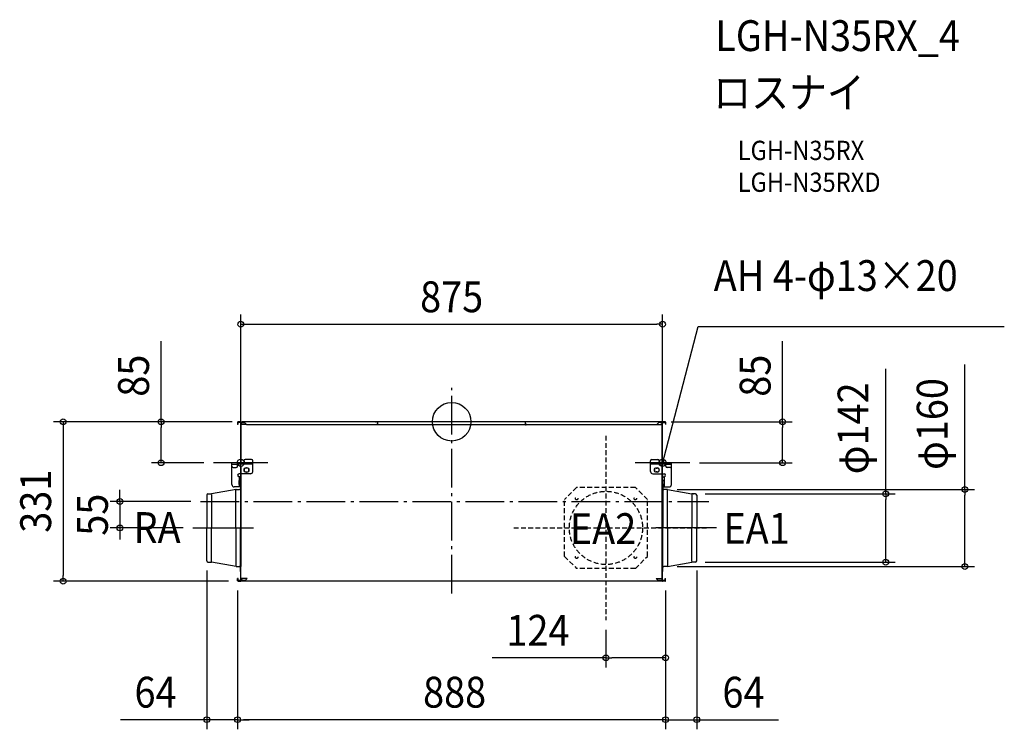
# Model space of a CAD drawing. Extents: x -896 to 1147, y -638 to 834.
import ezdxf
from ezdxf.enums import TextEntityAlignment as Align

# ---------------------------------------------------------------- set-up
doc = ezdxf.new("R2010")
doc.units = 0
doc.header["$LTSCALE"] = 20
doc.header["$PDMODE"] = 3
doc.header["$PDSIZE"] = -2
doc.linetypes.add('DASHDOT', pattern=[5.5, 4, -0.6, 0.3, -0.6])
doc.linetypes.add('DASHED', pattern=[0.75, 0.5, -0.25])
doc.layers.get('DEFPOINTS').update_dxf_attribs({"linetype": 'CONTINUOUS'})
for name, color, linetype in [('ARRANGE', 1, 'CONTINUOUS'), ('BASIS', 6, 'DASHDOT'), ('DETAIL', 5, 'CONTINUOUS'), ('ETC', 61, 'CONTINUOUS'), ('FIX', 11, 'CONTINUOUS'), ('NOTE', 4, 'CONTINUOUS'), ('OUTLINE', 3, 'CONTINUOUS'), ('SIZE', 30, 'CONTINUOUS')]:
    doc.layers.add(name, color=color, linetype=linetype)
doc.styles.get("Standard").update_dxf_attribs({"font": 'SIMPLEX.shx', "width": 0.9, "height": 64, "bigfont": 'BIGFONT.shx'})

msp = doc.modelspace()

# ---------------------------------------------------------------- linework, layer by layer
at = {"layer": 'ARRANGE', "color": 1, "linetype": 'CONTINUOUS'}
msp.add_circle((0, 0), 40, dxfattribs=at)
msp.add_point((0, 0), dxfattribs=at)
at = {"layer": 'BASIS', "color": 6, "linetype": 'DASHDOT'}
for p, q in [((0, -356.1), (0, 70.1)), ((-521.3, -165.5), (533.8, -165.5))]:
    msp.add_line(p, q, dxfattribs=at)
at = {"layer": 'DEFPOINTS', "color": 30, "linetype": 'CONTINUOUS'}
for p in [(437.5, 202.3), (-435.6, 0), (-435.6, 0), (435.4, 0), (-437.7, -28.6), (437.5, -28.6), (-603.1, -85.1), (-494.2, -85.1), (494, -85.1), (686.6, -85.1), (447.5, -140.5), (505.7, -149.5), (-521.3, -165.5), (-688.4, -220.4), (-536.9, -220.4), (-508.3, -288.9), (447.5, -300.5), (505.7, -291.5), (508.3, -288.9), (900.5, -291.5), (1064.7, -300.5), (-806.2, -330.9), (-444.1, -329.9), (-444.1, -329.9), (-443, -330.9), (443.9, -329.9), (443.9, -329.9), (443.9, -329.9), (320.1, -411.6), (443.9, -489.8), (-444.1, -618.2), (-444.1, -618.2), (443.9, -618.2)]:
    msp.add_point(p, dxfattribs=at)
at = {"layer": 'DETAIL', "color": 5, "linetype": 'CONTINUOUS'}
for p, q in [((-443.3, -0.5), (-443.3, 0)), ((-437.6, 0), (-443.3, 0)), ((-439.2, -0.5), (-439.2, 0)), ((-435.6, -0.5), (-435.6, 0)), ((435.4, 0), (-435.6, 0)), ((-431.4, -0.5), (-431.4, 0)), ((431.2, -0.5), (431.2, 0)), ((435.4, -0.5), (435.4, 0)), ((443.2, 0), (437.5, 0)), ((439, -0.5), (439, 0)), ((443.2, -0.5), (443.2, 0)), ((-444.1, -0.8), (-444.1, -5.5)), ((-443.6, -0.8), (-444.1, -0.8)), ((-443.6, -5.5), (-444.1, -5.5)), ((-443.6, -0.8), (-443.6, -5.5)), ((-437.6, -0.5), (-443.3, -0.5)), ((-442.7, -0.7), (-442.7, -1.2)), ((-438.2, -0.7), (-442.7, -0.7)), ((-438.2, -1.2), (-442.7, -1.2)), ((-439.7, -0.7), (-439.7, -1.2)), ((-437.7, -1.7), (-437.7, -85.1)), ((-437.7, -2.7), (-435.7, -2.7)), ((-437.2, -1.7), (-437.2, -2.7)), ((-437.2, -91.6), (-437.2, -2.7)), ((-435.7, -1.2), (-435.7, -0.7)), ((-430.9, -0.7), (-435.7, -0.7)), ((-435.7, -1.2), (-435.7, -2.7)), ((-435.7, -1.2), (-430.3, -1.2)), ((-435.6, -0.5), (-435.6, -0.7)), ((-431.4, -0.5), (-435.6, -0.5)), ((-435.6, -0.7), (-435.6, -1)), ((-435.6, -4.6), (-435.6, -4.6)), ((-435.6, -4.6), (-435.6, -5.5)), ((-426, -5.5), (-435.6, -5.5)), ((-432.7, -1.2), (-432.7, -0.7)), ((-430.9, -0.7), (-430.9, -0.7)), ((-430.9, -0.7), (-430.9, -0.7)), ((-430.9, -0.7), (-430.9, -0.7)), ((-430.9, -0.7), (-430.9, -0.7)), ((-430.9, -0.7), (-430.9, -0.7)), ((-430.9, -0.7), (-430.9, -0.7)), ((-430.9, -0.7), (-430.9, -0.7)), ((-430.9, -0.7), (-430.9, -0.7)), ((-430.9, -0.7), (-430.9, -0.7)), ((-430.9, -0.7), (-430.9, -0.7)), ((-430.9, -0.7), (-430.9, -0.7)), ((-430.9, -0.7), (-430.9, -0.7)), ((-430.9, -0.7), (-430.9, -0.7)), ((-430.9, -0.7), (-430.9, -0.7)), ((-430.9, -0.7), (-430.9, -0.7)), ((-430.9, -0.7), (-430.9, -0.7)), ((-430.9, -0.7), (-430.8, -0.7)), ((-430.8, -0.7), (-430.8, -0.7)), ((-430.8, -0.7), (-430.8, -0.7)), ((-430.8, -0.7), (-430.8, -0.7)), ((-430.8, -0.7), (-430.8, -0.7)), ((-430.8, -0.7), (-430.8, -0.7)), ((-430.8, -0.7), (-430.8, -0.7)), ((-430.8, -0.7), (-430.8, -0.7)), ((-430.8, -0.7), (-430.8, -0.7)), ((-430.8, -0.7), (-430.8, -0.7)), ((-430.8, -0.7), (-430.8, -0.7)), ((-430.8, -0.7), (-430.7, -0.7)), ((-430.7, -0.7), (-430.7, -0.8)), ((-430.7, -0.8), (-426, -5.5)), ((-426, -5.5), (-41.4, -5.5)), ((-156.4, -1.2), (-156.4, -0.7)), ((-153.4, -4.2), (-154.4, -4.2)), ((-154.4, -5.5), (-154.4, -4.2)), ((-154.4, -6.2), (-154.4, -5.5)), ((-153.4, -6.2), (-154.4, -6.2)), ((-153.4, -1.2), (-153.4, -0.7)), ((-153.4, -4.2), (-153.4, -1.2)), ((-149.8, -6.3), (-149.8, -5.5)), ((-126.8, -5.5), (-126.8, -5)), ((-123.6, -5.5), (-123.6, -5)), ((-41.4, -5.5), (425.8, -5.5)), ((153.2, -4.2), (153.2, -0.7)), ((153.2, -4.2), (154.2, -4.2)), ((153.2, -6.2), (154.2, -6.2)), ((154.2, -5.5), (154.2, -4.2)), ((154.2, -6.2), (154.2, -5.5)), ((430.6, -0.8), (425.8, -5.5)), ((425.8, -5.5), (435.4, -5.5)), ((435.5, -1.2), (430.2, -1.2)), ((430.7, -0.7), (430.6, -0.7)), ((430.6, -0.7), (430.6, -0.7)), ((430.6, -0.7), (430.6, -0.7)), ((430.6, -0.7), (430.6, -0.7)), ((430.6, -0.7), (430.6, -0.7)), ((430.6, -0.7), (430.6, -0.7)), ((430.6, -0.7), (430.6, -0.7)), ((430.6, -0.7), (430.6, -0.7)), ((430.6, -0.7), (430.6, -0.7)), ((430.6, -0.7), (430.6, -0.7)), ((430.6, -0.7), (430.6, -0.8)), ((435.5, -0.7), (430.7, -0.7)), ((430.7, -0.7), (430.7, -0.7)), ((430.7, -0.7), (430.7, -0.7)), ((430.7, -0.7), (430.7, -0.7)), ((430.7, -0.7), (430.7, -0.7)), ((430.7, -0.7), (430.7, -0.7)), ((430.7, -0.7), (430.7, -0.7)), ((430.7, -0.7), (430.7, -0.7)), ((430.7, -0.7), (430.7, -0.7)), ((430.7, -0.7), (430.7, -0.7)), ((430.7, -0.7), (430.7, -0.7)), ((430.7, -0.7), (430.7, -0.7)), ((430.7, -0.7), (430.7, -0.7)), ((430.7, -0.7), (430.7, -0.7)), ((430.7, -0.7), (430.7, -0.7)), ((430.7, -0.7), (430.7, -0.7)), ((430.7, -0.7), (430.7, -0.7)), ((430.7, -0.7), (430.7, -0.7)), ((430.7, -0.7), (430.7, -0.7)), ((431.2, -0.5), (435.4, -0.5)), ((432.5, -0.7), (432.5, -1.2)), ((435.4, -0.7), (435.4, -0.5)), ((435.4, -1), (435.4, -0.7)), ((435.4, -5.5), (435.4, -4.6)), ((435.4, -4.6), (435.4, -4.6)), ((435.5, -2.7), (435.5, -0.7)), ((437.5, -2.7), (435.5, -2.7)), ((437, -1.7), (437, -2.7)), ((437, -328), (437, -2.7)), ((443.2, -0.5), (437.5, -0.5)), ((437.5, -85.1), (437.5, -1.7)), ((442.5, -0.7), (438, -0.7)), ((438, -1.2), (442.5, -1.2)), ((439.5, -1.2), (439.5, -0.7)), ((442.5, -1.2), (442.5, -0.7)), ((443.4, -0.8), (443.9, -0.8)), ((443.4, -0.8), (443.4, -5.5)), ((443.4, -5.5), (443.9, -5.5)), ((443.9, -0.8), (443.9, -5.5)), ((-431.2, -81.3), (-431.2, -88.3)), ((-415.7, -78.3), (-428.2, -78.3)), ((-412.7, -103.1), (-412.7, -81.3)), ((412.5, -103.1), (412.5, -81.3)), ((415.5, -78.3), (428, -78.3)), ((431, -81.3), (431, -88.3)), ((-456.2, -92.1), (-456.2, -85.1)), ((-431.2, -85.1), (-456.2, -85.1)), ((-456.2, -88.3), (-444.2, -88.3)), ((-456.2, -130.1), (-456.2, -92.1)), ((-453.2, -95.1), (-447.2, -95.1)), ((-444.2, -92.1), (-444.2, -85.1)), ((-412.7, -88.3), (-444.2, -88.3)), ((-437.7, -108.1), (-437.7, -85.1)), ((-437.2, -91.6), (-437.2, -136.6)), ((-437.2, -105.1), (-437.2, -99.1)), ((-431.2, -85.1), (-412.7, -85.1)), ((-431.2, -85.1), (-431.2, -88.3)), ((-424.7, -96.1), (-426.7, -96.1)), ((431, -85.1), (412.5, -85.1)), ((444, -88.3), (412.5, -88.3)), ((424.5, -96.1), (426.5, -96.1)), ((431, -85.1), (444, -85.1)), ((431, -85.1), (431, -88.3)), ((437, -99.1), (437, -105.1)), ((437.5, -108.1), (437.5, -85.1)), ((444, -85.1), (456, -85.1)), ((444, -92.1), (444, -85.1)), ((444, -88.3), (456, -88.3)), ((453, -95.1), (447, -95.1)), ((456, -92.1), (456, -85.1)), ((456, -130.1), (456, -92.1)), ((-417.7, -108.1), (-441.1, -108.1)), ((-437.7, -114.1), (-441.1, -114.1)), ((-440.9, -114.1), (-441, -114.1)), ((-440.9, -114.1), (-440.9, -114.1)), ((-440.9, -114.1), (-440.9, -114.1)), ((-440.9, -114.1), (-440.9, -114.1)), ((-440.9, -114.1), (-440.9, -114.1)), ((-440.9, -114.1), (-440.9, -114.1)), ((-440.9, -114.1), (-440.9, -114.1)), ((-440.9, -114.1), (-440.9, -114.1)), ((-440.9, -114.1), (-440.9, -114.1)), ((-440.9, -114.1), (-440.9, -114.1)), ((-440.9, -114.1), (-440.9, -114.1)), ((-440.9, -114.1), (-440.9, -114.1)), ((-440.9, -114.1), (-440.9, -114.1)), ((-440.9, -114.1), (-440.9, -114.1)), ((-440.9, -114.1), (-440.9, -135.1)), ((-440.9, -122.1), (-437.7, -122.1)), ((-440.9, -130.1), (-440.9, -122.1)), ((-437.7, -122.1), (-440.9, -122.1)), ((-437.7, -329), (-437.7, -108.1)), ((-437.7, -116.6), (-437.7, -111.6)), ((-437.2, -111.6), (-437.7, -111.6)), ((-437.7, -114.1), (-437.7, -114.1)), ((-437.7, -114.1), (-437.7, -114.1)), ((-437.7, -114.1), (-437.7, -114.1)), ((-437.7, -114.1), (-437.7, -114.1)), ((-437.7, -114.1), (-437.7, -114.1)), ((-437.7, -114.1), (-437.7, -114.1)), ((-437.7, -114.1), (-437.7, -114.1)), ((-437.7, -114.1), (-437.7, -114.1)), ((-437.7, -114.1), (-437.7, -114.1)), ((-437.7, -114.1), (-437.7, -114.1)), ((-437.7, -114.1), (-437.7, -114.1)), ((-437.7, -114.1), (-437.7, -114.1)), ((-437.7, -114.1), (-437.7, -114.1)), ((-437.7, -114.1), (-437.7, -114.1)), ((-437.2, -116.6), (-437.7, -116.6)), ((-437.7, -131.1), (-437.7, -121.1)), ((-437.2, -121.1), (-437.7, -121.1)), ((-437.2, -112.5), (-437.2, -111.6)), ((-437.2, -115.7), (-437.2, -112.5)), ((-437.2, -116.6), (-437.2, -115.7)), ((-437.2, -123.1), (-437.2, -121.1)), ((-426.7, -104.1), (-424.7, -104.1)), ((417.5, -108.1), (440.9, -108.1)), ((426.5, -104.1), (424.5, -104.1)), ((437, -111.6), (437.5, -111.6)), ((437, -111.6), (437, -116.6)), ((437, -116.6), (437.5, -116.6)), ((437, -121.1), (437.5, -121.1)), ((437, -121.1), (437, -131.1)), ((437.5, -329), (437.5, -108.1)), ((437.5, -111.6), (437.5, -116.6)), ((437.5, -114.1), (437.5, -114.1)), ((437.5, -114.1), (437.5, -114.1)), ((437.5, -114.1), (437.5, -114.1)), ((437.5, -114.1), (437.5, -114.1)), ((437.5, -114.1), (437.5, -114.1)), ((437.5, -114.1), (437.5, -114.1)), ((437.5, -114.1), (437.5, -114.1)), ((437.5, -114.1), (437.5, -114.1)), ((437.5, -114.1), (437.5, -114.1)), ((437.5, -114.1), (437.5, -114.1)), ((437.5, -114.1), (437.5, -114.1)), ((437.5, -114.1), (437.5, -114.1)), ((437.5, -114.1), (437.5, -114.1)), ((437.5, -114.1), (437.5, -114.1)), ((437.5, -114.1), (440.9, -114.1)), ((437.5, -121.1), (437.5, -131.1)), ((437.5, -122.1), (440.7, -122.1)), ((440.7, -122.1), (437.5, -122.1)), ((440.7, -114.1), (440.7, -135.1)), ((440.7, -114.1), (440.7, -114.1)), ((440.7, -114.1), (440.7, -114.1)), ((440.7, -114.1), (440.7, -114.1)), ((440.7, -114.1), (440.7, -114.1)), ((440.7, -114.1), (440.7, -114.1)), ((440.7, -114.1), (440.7, -114.1)), ((440.7, -114.1), (440.7, -114.1)), ((440.7, -114.1), (440.7, -114.1)), ((440.7, -114.1), (440.7, -114.1)), ((440.7, -114.1), (440.7, -114.1)), ((440.7, -114.1), (440.7, -114.1)), ((440.7, -114.1), (440.7, -114.1)), ((440.7, -114.1), (440.7, -114.1)), ((440.7, -114.1), (440.7, -114.1)), ((440.7, -122.1), (440.7, -130.1)), ((-447.5, -140.5), (-498.3, -149.5)), ((-437.7, -135.1), (-451.2, -135.1)), ((-447.7, -220.5), (-447.7, -140.5)), ((-447.5, -140.5), (-440.1, -140.5)), ((-440.9, -130.1), (-437.7, -130.1)), ((-437.7, -130.1), (-440.9, -130.1)), ((-438.1, -130.4), (-438.1, -220.5)), ((-437.2, -131.1), (-437.7, -131.1)), ((-437.7, -300.4), (-437.7, -140.3)), ((-437.2, -140.3), (-437.7, -140.3)), ((-437.5, -130.4), (-437.5, -220.5)), ((-437.2, -129.1), (-437.2, -123.1)), ((-437.2, -131.1), (-437.2, -129.1)), ((-437.2, -328), (-437.2, -136.6)), ((-437.2, -300.4), (-437.2, -140.3)), ((-437.2, -140.3), (-437.2, -300.4)), ((437, -131.1), (437.5, -131.1)), ((437.5, -140.3), (437, -140.3)), ((437, -300.4), (437, -140.3)), ((437.5, -130.1), (440.7, -130.1)), ((440.7, -130.1), (437.5, -130.1)), ((437.5, -130.4), (437.5, -220.5)), ((438.1, -130.4), (437.5, -130.4)), ((437.5, -135.1), (451, -135.1)), ((437.5, -140.3), (437.5, -300.4)), ((438.1, -130.4), (438.1, -220.5)), ((447.5, -140.5), (440.1, -140.5)), ((447.5, -140.5), (498.3, -149.5)), ((447.7, -220.5), (447.7, -140.5)), ((-508.3, -152.1), (-508.3, -220.5)), ((-505.7, -149.5), (-498.3, -149.5)), ((-498.3, -151.2), (-498.3, -220.5)), ((-437.7, -157.9), (-437.2, -157.9)), ((-437.7, -161.1), (-437.2, -161.1)), ((437, -157.9), (437.5, -157.9)), ((437, -157.9), (437.5, -157.9)), ((437, -161.1), (437.5, -161.1)), ((437, -161.1), (437.5, -161.1)), ((438.1, -146.9), (437.5, -146.9)), ((505.7, -149.5), (498.3, -149.5)), ((498.3, -151.2), (498.3, -220.5)), ((508.3, -152.1), (508.3, -220.5)), ((-508.3, -288.9), (-508.3, -220.5)), ((-498.3, -289.8), (-498.3, -220.5)), ((-447.7, -220.5), (-447.7, -300.5)), ((-438.1, -310.5), (-438.1, -220.5)), ((-437.5, -310.5), (-437.5, -220.5)), ((437.5, -310.5), (437.5, -220.5)), ((438.1, -310.5), (438.1, -220.5)), ((447.7, -220.5), (447.7, -300.5)), ((498.3, -289.8), (498.3, -220.5)), ((508.3, -288.9), (508.3, -220.5)), ((-437.7, -279.6), (-437.2, -279.6)), ((-437.7, -282.8), (-437.2, -282.8)), ((437, -279.6), (437.5, -279.6)), ((437, -279.6), (437.5, -279.6)), ((437, -282.8), (437.5, -282.8)), ((437, -282.8), (437.5, -282.8)), ((-505.7, -291.5), (-498.3, -291.5)), ((-447.5, -300.5), (-498.3, -291.5)), ((-447.5, -300.5), (-440.1, -300.5)), ((-437.2, -300.4), (-437.7, -300.4)), ((437.5, -300.4), (437, -300.4)), ((447.5, -300.5), (440.1, -300.5)), ((447.5, -300.5), (498.3, -291.5)), ((505.7, -291.5), (498.3, -291.5)), ((-444.1, -329.9), (-444.1, -325.1)), ((-443.3, -325.1), (-444.1, -325.1)), ((-443.3, -329.9), (-443.3, -325.1)), ((-438.1, -310.5), (-437.5, -310.5)), ((-434.9, -325.1), (-434.9, -326.6)), ((-424.5, -325.1), (-434.9, -325.1)), ((-434.9, -326.6), (-434.9, -326.6)), ((-429.2, -329.9), (-424.5, -325.1)), ((429.1, -329.9), (424.3, -325.1)), ((424.3, -325.1), (434.7, -325.1)), ((434.7, -326.6), (434.7, -325.1)), ((434.7, -326.6), (434.7, -326.6)), ((438.1, -310.5), (437.5, -310.5)), ((443.1, -325.1), (443.9, -325.1)), ((443.1, -329.9), (443.1, -325.1)), ((443.9, -329.9), (443.9, -325.1)), ((-443.3, -329.9), (-444.1, -329.9)), ((-443, -330.1), (-443, -330.9)), ((-443, -330.1), (-437.9, -330.1)), ((-443, -330.9), (-437.9, -330.9)), ((-442.4, -329.5), (-442.4, -330)), ((-438.2, -329.5), (-442.4, -329.5)), ((-438.2, -330), (-442.4, -330)), ((-439.7, -329.5), (-439.7, -330)), ((-438.5, -330.1), (-438.5, -330.9)), ((-437.7, -328), (-435.7, -328)), ((-437.2, -329), (-437.2, -328)), ((-435.7, -329.5), (-435.7, -328)), ((-435.7, -330), (-435.7, -329.5)), ((-428.8, -329.5), (-435.7, -329.5)), ((-429.4, -330), (-435.7, -330)), ((-434.9, -329.4), (-434.9, -330)), ((-434.9, -330), (-434.9, -330.1)), ((-434.9, -330.1), (-434.9, -330.9)), ((-430.1, -330.1), (-434.9, -330.1)), ((434.7, -330.9), (-434.9, -330.9)), ((-432.7, -330), (-432.7, -329.5)), ((-430.1, -330.1), (-430.1, -330.9)), ((-429.4, -330), (-429.4, -329.9)), ((-429.4, -329.9), (-429.4, -329.9)), ((-429.4, -329.9), (-429.4, -329.9)), ((-429.4, -329.9), (-429.3, -329.9)), ((-429.4, -330), (-429.4, -330)), ((-429.4, -330), (-429.4, -330)), ((-429.4, -330), (-429.4, -330)), ((-429.4, -330), (-429.4, -330)), ((-429.4, -330), (-429.4, -330)), ((-429.4, -330), (-429.4, -330)), ((-429.4, -330), (-429.4, -330)), ((-429.4, -330), (-429.4, -330)), ((-429.4, -330), (-429.4, -330)), ((-429.4, -330), (-429.4, -330)), ((-429.4, -330), (-429.4, -330)), ((-429.4, -330), (-429.4, -330)), ((-429.4, -330), (-429.4, -330)), ((-429.4, -330), (-429.4, -330)), ((-429.4, -330), (-429.4, -330)), ((-429.3, -329.9), (-429.3, -329.9)), ((-429.3, -329.9), (-429.3, -329.9)), ((-429.3, -329.9), (-429.3, -329.9)), ((-429.3, -329.9), (-429.3, -329.9)), ((-429.3, -329.9), (-429.3, -329.9)), ((-429.3, -329.9), (-429.3, -329.9)), ((-429.3, -329.9), (-429.3, -329.9)), ((-429.3, -329.9), (-429.3, -329.9)), ((-429.3, -329.9), (-429.2, -329.9)), ((-429.2, -329.9), (-429.2, -329.9)), ((-153.4, -329.5), (-153.4, -330)), ((156.2, -329.5), (156.2, -330)), ((435.5, -329.5), (428.7, -329.5)), ((429.2, -329.9), (429.1, -329.9)), ((429.1, -329.9), (429.1, -329.9)), ((429.1, -329.9), (429.1, -329.9)), ((429.1, -329.9), (429.1, -329.9)), ((429.1, -329.9), (429.1, -329.9)), ((429.1, -329.9), (429.1, -329.9)), ((429.1, -329.9), (429.1, -329.9)), ((429.1, -329.9), (429.1, -329.9)), ((429.2, -330), (429.2, -329.9)), ((429.2, -329.9), (429.2, -329.9)), ((429.2, -329.9), (429.2, -329.9)), ((429.2, -329.9), (429.2, -329.9)), ((429.2, -329.9), (429.2, -329.9)), ((429.2, -329.9), (429.2, -329.9)), ((429.3, -330), (429.2, -330)), ((429.2, -330), (429.2, -330)), ((429.2, -330), (429.2, -330)), ((429.2, -330), (429.2, -330)), ((429.2, -330), (429.2, -330)), ((429.2, -330), (429.2, -330)), ((429.2, -330), (429.2, -330)), ((429.2, -330), (429.2, -330)), ((429.2, -330), (429.2, -330)), ((429.3, -330), (435.5, -330)), ((429.3, -330), (429.3, -330)), ((429.3, -330), (429.3, -330)), ((429.3, -330), (429.3, -330)), ((429.3, -330), (429.3, -330)), ((429.3, -330), (429.3, -330)), ((429.3, -330), (429.3, -330)), ((429.9, -330.1), (434.7, -330.1)), ((429.9, -330.1), (429.9, -330.9)), ((432.5, -329.5), (432.5, -330)), ((434.7, -330), (434.7, -329.4)), ((434.7, -330.1), (434.7, -330)), ((434.7, -330.1), (434.7, -330.9)), ((437.5, -328), (435.5, -328)), ((435.5, -330), (435.5, -328)), ((437, -329), (437, -328)), ((442.9, -330.1), (437.7, -330.1)), ((442.9, -330.9), (437.7, -330.9)), ((442.2, -329.5), (438, -329.5)), ((438, -330), (442.2, -330)), ((438.3, -330.1), (438.3, -330.9)), ((439.5, -330), (439.5, -329.5)), ((442.2, -330), (442.2, -329.5)), ((442.9, -330.1), (442.9, -330.9)), ((443.1, -329.9), (443.9, -329.9))]:
    msp.add_line(p, q, dxfattribs=at)
at = {"layer": 'DETAIL', "color": 4, "linetype": 'CONTINUOUS'}
for p, q in [((437.5, -85.1), (440.6, -73.5)), ((437.5, -85.1), (437.5, -78.9)), ((440.6, -79.7), (437.5, -85.1))]:
    msp.add_line(p, q, dxfattribs=at)
at = {"layer": 'DETAIL', "color": 5, "linetype": 'DASHED'}
for p, q in [((259.1, -136.3), (234.1, -161.3)), ((381.2, -136.3), (259.1, -136.3)), ((406.2, -161.3), (381.2, -136.3)), ((234.1, -279.4), (234.1, -161.3)), ((406.2, -279.4), (406.2, -161.3)), ((234.1, -279.4), (259.1, -304.4)), ((381.2, -304.4), (406.2, -279.4)), ((381.2, -304.4), (259.1, -304.4))]:
    msp.add_line(p, q, dxfattribs=at)
at = {"layer": 'DETAIL', "color": 5, "linetype": 'CONTINUOUS'}
for centre in [(-425.7, -100.1), (425.5, -100.1)]:
    msp.add_circle(centre, 5, dxfattribs=at)
at = {"layer": 'DETAIL', "color": 5, "linetype": 'DASHED'}
for centre, radius in [((320.1, -220.3), 76), ((259.3, -159.5), 2.5), ((381, -159.5), 2.5), ((259.3, -281.2), 2.5), ((381, -281.2), 2.5)]:
    msp.add_circle(centre, radius, dxfattribs=at)
at = {"layer": 'DETAIL', "color": 5, "linetype": 'CONTINUOUS'}
for centre, radius, start, end in [((-443.3, -0.8), 0.751, 90, 180), ((-437.6, -1), 1, 5, 90), ((437.5, -1), 1, 90, 175), ((443.2, -0.8), 0.751, 0, 90), ((-443.3, -0.8), 0.25, 90, 180), ((-438.2, -1.7), 1, 0, 90), ((-438.2, -1.7), 0.5, 0, 90), ((-437.6, -1), 0.5, 5, 90), ((-435.8, -4.5), 1, 185, 270), ((-435.8, -4.5), 0.5, 185, 270), ((435.7, -4.5), 0.5, 270, 355), ((435.7, -4.5), 1, 270, 355), ((437.5, -1), 0.5, 90, 175), ((438, -1.7), 1, 90, 180), ((438, -1.7), 0.5, 90, 180), ((443.2, -0.8), 0.25, 0, 90), ((-428.2, -81.3), 3, 90, 180), ((-415.7, -81.3), 3, 0, 90), ((415.5, -81.3), 3, 90, 180), ((428, -81.3), 3, 0, 90), ((-453.2, -92.1), 3, 180, 270), ((-447.2, -92.1), 3, 270, 0), ((-426.7, -100.1), 4, 90, 270), ((-424.7, -100.1), 4, 270, 90), ((424.5, -100.1), 4, 90, 270), ((426.5, -100.1), 4, 270, 90), ((447, -92.1), 3, 180, 270), ((453, -92.1), 3, 270, 0), ((-441.1, -111.1), 3, 90, 270), ((-417.7, -103.1), 5, 270, 0), ((417.5, -103.1), 5, 180, 270), ((440.9, -111.1), 3, 270, 90), ((-451.2, -130.1), 5, 180, 270), ((-447.6, -142.5), 2, 90, 95.902), ((-447.5, -142.5), 2, 90, 96.2143), ((-440.1, -138.4), 2, 270, 0), ((440.1, -138.4), 2, 180, 270), ((447.5, -142.5), 2, 83.7857, 90), ((447.6, -142.5), 2, 84.098, 90), ((451, -130.1), 5, 270, 0), ((-505.7, -152.1), 2.6, 90, 180), ((-501.4, -148.9), 0.6, 270, 275.902), ((501.4, -148.9), 0.6, 264.098, 270), ((505.7, -152.1), 2.6, 0, 90), ((-505.7, -288.9), 2.6, 180, 270), ((-501.4, -292.1), 0.6, 84.098, 90), ((-441.3, -298.5), 2, 264.098, 270), ((-441.2, -298.5), 2, 263.7857, 270), ((-440.1, -302.5), 2, 0, 90), ((440.1, -302.5), 2, 90, 180), ((501.4, -292.1), 0.6, 90, 95.902), ((505.7, -288.9), 2.6, 270, 0), ((-435.3, -326.7), 1.6, 90, 175), ((-435.3, -326.7), 0.801, 90, 175), ((435.1, -326.7), 1.6, 5, 90), ((435.1, -326.7), 0.801, 5, 90), ((-443, -329.9), 1.05, 180, 270), ((-443, -329.9), 0.25, 180, 270), ((-438.2, -329), 0.5, 270, 0), ((-438.2, -329), 1, 270, 0), ((-437.9, -329.3), 0.801, 270, 355), ((-437.9, -329.3), 1.6, 270, 355), ((437.7, -329.3), 1.6, 185, 270), ((437.7, -329.3), 0.801, 185, 270), ((438, -329), 1, 180, 270), ((438, -329), 0.5, 180, 270), ((442.9, -329.9), 0.25, 270, 0), ((442.9, -329.9), 1.05, 270, 0)]:
    msp.add_arc(centre, radius, start, end, dxfattribs=at)
at = {"layer": 'FIX', "color": 11, "linetype": 'CONTINUOUS'}
for centre in [(-437.7, -85.1), (437.5, -85.1)]:
    msp.add_circle(centre, 7.5, dxfattribs=at)
at = {"layer": 'NOTE', "color": 4, "linetype": 'CONTINUOUS'}
for p, q in [((440.6, -73.5), (511.7, 198)), ((511.7, 198), (1146.6, 198)), ((-437.7, -141.6), (-437.7, -28.6)), ((437.5, -141.6), (437.5, -28.6)), ((-381.2, -85.1), (-494.2, -85.1)), ((494, -85.1), (381, -85.1)), ((-536.9, -220.4), (-411.2, -220.4)), ((549.4, -220.4), (423.8, -220.4))]:
    msp.add_line(p, q, dxfattribs=at)
at = {"layer": 'NOTE', "color": 4, "linetype": 'DASHED'}
for p, q in [((320.1, -29.1), (320.1, -411.6)), ((128.9, -220.3), (530.5, -220.3))]:
    msp.add_line(p, q, dxfattribs=at)
at = {"layer": 'OUTLINE', "color": 3, "linetype": 'CONTINUOUS'}
for p, q in [((-435.6, -0.5), (-435.6, 0)), ((435.4, 0), (-435.6, 0)), ((435.4, -0.5), (435.4, 0)), ((-437.5, -2.7), (-435.7, -2.7)), ((-437.5, -328), (-437.5, -2.7)), ((-435.7, -1.2), (-435.7, -0.7)), ((-435.6, -0.7), (-435.7, -0.7)), ((-435.7, -1.2), (-435.7, -2.7)), ((-435.6, -0.5), (-435.6, -0.7)), ((-435.6, -0.7), (-435.6, -0.7)), ((435.4, -0.7), (435.4, -0.5)), ((435.5, -0.7), (435.4, -0.7)), ((435.5, -2.7), (435.5, -0.7)), ((437.5, -2.7), (435.5, -2.7)), ((437.5, -85.1), (437.5, -2.7)), ((437.5, -328), (437.5, -85.1)), ((-437.5, -328), (-435.7, -328)), ((-435.7, -329.5), (-435.7, -328)), ((-435.7, -330), (-435.7, -329.5)), ((-434.9, -330), (-435.7, -330)), ((-434.9, -330), (-434.9, -330.9)), ((434.7, -330.9), (-434.9, -330.9)), ((434.7, -330), (435.5, -330)), ((434.7, -330), (434.7, -330.9)), ((437.5, -328), (435.5, -328)), ((435.5, -330), (435.5, -328))]:
    msp.add_line(p, q, dxfattribs=at)
at = {"layer": 'SIZE', "color": 30, "linetype": 'CONTINUOUS'}
for p, q in [((-437.7, -8.6), (-437.7, 222.3)), ((437.5, -8.6), (437.5, 222.3)), ((-437.7, 202.3), (-425.7, 202.3)), ((-425.7, 202.3), (425.5, 202.3)), ((437.5, 202.3), (425.5, 202.3)), ((-603.1, 0), (-603.1, 167.3)), ((686.6, 0), (686.6, 167.3)), ((900.5, -149.5), (900.5, 110)), ((1064.7, -140.5), (1064.7, 119)), ((-455.6, 0), (-826.2, 0)), ((-806.2, 0), (-806.2, -12)), ((-455.6, 0), (-623.1, 0)), ((-603.1, 0), (-603.1, -12)), ((455.4, 0), (706.6, 0)), ((686.6, 0), (686.6, -12)), ((-806.2, -12), (-806.2, -318.9)), ((-603.1, -73.1), (-603.1, -12)), ((686.6, -73.1), (686.6, -12)), ((-603.1, -85.1), (-603.1, -73.1)), ((686.6, -85.1), (686.6, -73.1)), ((-514.2, -85.1), (-623.1, -85.1)), ((514, -85.1), (706.6, -85.1)), ((-688.4, -153.5), (-688.4, -141.5)), ((467.5, -140.5), (1084.7, -140.5)), ((1064.7, -140.5), (1064.7, -152.5)), ((-688.4, -165.5), (-688.4, -153.5)), ((525.7, -149.5), (920.5, -149.5)), ((900.5, -149.5), (900.5, -161.5)), ((900.5, -279.5), (900.5, -161.5)), ((1064.7, -288.5), (1064.7, -152.5)), ((-541.3, -165.5), (-708.4, -165.5)), ((-688.4, -165.5), (-688.4, -220.4)), ((-556.9, -220.4), (-708.4, -220.4)), ((-688.4, -220.4), (-688.4, -232.4)), ((-688.4, -232.4), (-688.4, -244.4)), ((900.5, -291.5), (900.5, -279.5)), ((467.5, -300.5), (1084.7, -300.5)), ((525.7, -291.5), (920.5, -291.5)), ((1064.7, -300.5), (1064.7, -288.5)), ((-806.2, -330.9), (-806.2, -318.9)), ((-508.3, -308.9), (-508.3, -638.2)), ((508.3, -308.9), (508.3, -638.2)), ((-463, -330.9), (-826.2, -330.9)), ((-444.1, -349.9), (-444.1, -638.2)), ((-444.1, -349.9), (-444.1, -638.2)), ((443.9, -349.9), (443.9, -509.8)), ((443.9, -349.9), (443.9, -638.2)), ((443.9, -349.9), (443.9, -638.2)), ((320.1, -431.6), (320.1, -509.8)), ((320.1, -489.8), (84.1, -489.8)), ((320.1, -489.8), (332.1, -489.8)), ((431.9, -489.8), (332.1, -489.8)), ((443.9, -489.8), (431.9, -489.8)), ((-520.3, -618.2), (-687.5, -618.2)), ((-508.3, -618.2), (-520.3, -618.2)), ((-444.1, -618.2), (-508.3, -618.2)), ((-444.1, -618.2), (-432.1, -618.2)), ((-444.1, -618.2), (-432.1, -618.2)), ((431.9, -618.2), (-432.1, -618.2)), ((-432.1, -618.2), (-420.1, -618.2)), ((431.9, -618.2), (419.9, -618.2)), ((443.9, -618.2), (431.9, -618.2)), ((443.9, -618.2), (431.9, -618.2)), ((443.9, -618.2), (508.3, -618.2)), ((508.3, -618.2), (520.3, -618.2)), ((520.3, -618.2), (678.3, -618.2))]:
    msp.add_line(p, q, dxfattribs=at)
for centre in [(-437.7, 202.3), (437.5, 202.3), (-806.2, 0), (-603.1, 0), (686.6, 0), (-603.1, -85.1), (686.6, -85.1), (1064.7, -140.5), (-688.4, -165.5), (900.5, -149.5), (-688.4, -220.4), (900.5, -291.5), (1064.7, -300.5), (-806.2, -330.9), (320.1, -489.8), (443.9, -489.8), (-508.3, -618.2), (-444.1, -618.2), (-444.1, -618.2), (443.9, -618.2), (443.9, -618.2), (508.3, -618.2)]:
    msp.add_circle(centre, 6, dxfattribs=at)

# ---------------------------------------------------------------- texts
at = {"layer": 'ETC', "color": 61, "linetype": 'CONTINUOUS', "width": 0.9}
for s, height, p in [('LGH-N35RX_4', 64, (546.9, 769.2)), ('ロスナイ', 64, (542.7, 651.2)), ('LGH-N35RX', 40, (593.4, 543.1)), ('LGH-N35RXD', 40, (593.4, 477.1))]:
    msp.add_text(s, height=height, dxfattribs=at).set_placement(p)
at = {"layer": 'NOTE', "color": 4, "linetype": 'CONTINUOUS', "width": 0.9}
for s, p in [('AH 4-φ13×20', (543.7, 271.3)), ('RA', (-660.1, -251.6)), ('EA2', (245.2, -253.8)), ('EA1', (563.7, -253.3))]:
    msp.add_text(s, height=64, dxfattribs=at).set_placement(p)
at = {"layer": 'SIZE', "color": 30, "linetype": 'CONTINUOUS', "width": 0.9}
for s, p in [('875', (-0.1, 227.3)), ('124', (179, -464.8)), ('64', (-614.5, -593.2)), ('888', (6, -593.2)), ('64', (605.3, -593.2))]:
    msp.add_text(s, height=64, dxfattribs=at).set_placement(p, align=Align.CENTER)
for s, p in [('85', (-628.1, 95.6)), ('85', (661.6, 95.6)), ('φ160', (1029, -4.7)), ('φ142', (864.8, -13.7)), ('331', (-831.2, -164.9)), ('55', (-713.4, -192.9))]:
    msp.add_text(s, height=64, rotation=90, dxfattribs=at).set_placement(p, align=Align.CENTER)

doc.saveas('drawing.dxf')
